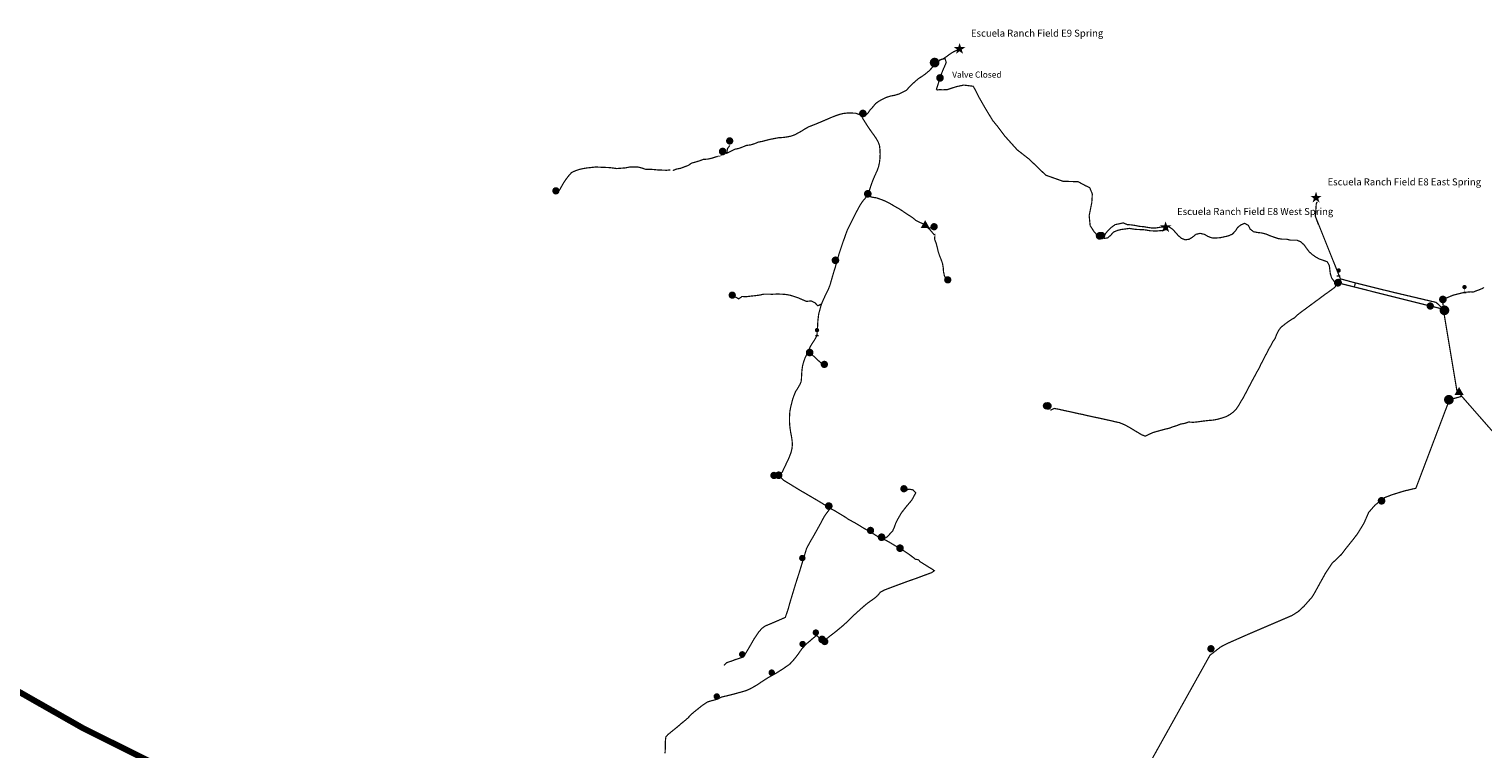
# Model space of a CAD drawing. Units: feet. Extents: x 5729958 to 5775686, y 2305110 to 2330720.
# Drawn here: x 5736006 to 5748029, y 2323719 to 2329673 of the extents above; entities that cross this region are included whole.
import ezdxf

# ---------------------------------------------------------------- set-up
doc = ezdxf.new("R2010")
doc.units = ezdxf.units.FT
doc.header["$LTSCALE"] = 100
doc.header["$MEASUREMENT"] = 0
for name, color, linetype in [('_Text', 7, 'Continuous'), ('Water Sources - Spring', 7, 'Continuous'), ('Water System Features - Air Vent', 7, 'Continuous'), ('Water System Features - Faucet', 7, 'Continuous'), ('Water System Features - Pressure Reducer', 7, 'Continuous'), ('Water System Features - Tank', 7, 'Continuous'), ('Water System Features - Valve', 7, 'Continuous'), ('Water System Features - Water Through', 7, 'Continuous')]:
    doc.layers.add(name, color=color, linetype=linetype)
doc.layers.add('City Water Supply - Whale Rock Waterline', color=7, linetype='Continuous', true_color=0x143e25)
doc.layers.add('Waterlines - Cattle Supply1 Inch - Flexible Black Vinyl', color=7, linetype='Continuous', true_color=0x455ca1)

# ---------------------------------------------------------------- blocks, each defined once
blk = doc.blocks.new('Water Trough')
at = {"true_color": 0x129900}
h = blk.add_hatch(color=94, dxfattribs=at)
h.dxf.hatch_style = 1
edge = h.paths.add_edge_path()
edge.add_arc((0, 0), 56.25, 180, 360)
edge.add_arc((0, 0), 56.25, 0, 180)
at = {"true_color": 0x000000}
h = blk.add_hatch(color=18, dxfattribs=at)
h.dxf.hatch_style = 1
edge = h.paths.add_edge_path()
edge.add_arc((0, 0), 20, 0, 360)
at = {"color": 18, "true_color": 0x000000, "const_width": 7.5}
blk.add_lwpolyline([(-56.25, 0, 1), (56.25, 0, 1)], format="xyb", close=True, dxfattribs=at)
blk = doc.blocks.new('Valve')
at = {"true_color": 0x71472d}
h = blk.add_hatch(color=17, dxfattribs=at)
h.dxf.hatch_style = 1
h.paths.add_polyline_path([(-59.5, 0, 0.02948858107430414), (-59.0868005566299, -7), (-7, -7), (-7, -59.0868005566299, 0.4491887914812387), (59.5, 0, 0.02948858107430414), (59.0868005566299, 7), (7, 7), (7, 59.0868005566299, 0.4491887914812387)])
at = {"true_color": 0xffffff}
h = blk.add_hatch(color=7, dxfattribs=at)
h.dxf.hatch_style = 1
h.paths.add_polyline_path([(7, 59.0868005566299), (7, 7), (59.0868005566299, 7, 0.3467079223871944)])
h = blk.add_hatch(color=7, dxfattribs=at)
h.dxf.hatch_style = 1
h.paths.add_polyline_path([(-7, -7), (-59.0868005566299, -7, 0.3467079223871942), (-7, -59.0868005566299)])
at = {"color": 17, "true_color": 0x71472d, "const_width": 7}
blk.add_lwpolyline([(-59.5, 0, 1), (59.5, 0, 1)], format="xyb", close=True, dxfattribs=at)
blk = doc.blocks.new('Faucet')
at = {"true_color": 0x6613b4}
h = blk.add_hatch(color=192, dxfattribs=at)
h.dxf.hatch_style = 1
edge = h.paths.add_edge_path()
edge.add_arc((0, 0), 49.5, 180, 360)
edge.add_arc((0, 0), 49.5, 0, 180)
at = {"color": 18, "true_color": 0x000000, "const_width": 6.600000000000001}
blk.add_lwpolyline([(-49.5, 0, 1), (49.5, 0, 1)], format="xyb", close=True, dxfattribs=at)
blk = doc.blocks.new('Spring')
at = {"true_color": 0xcc0099}
h = blk.add_hatch(color=222, dxfattribs=at)
h.dxf.hatch_style = 1
h.paths.add_polyline_path([(-30.9148895861581, -10.04485653387383), (-50.02134210895747, -68.84847091743723), (0, -32.50583856692538), (50.02134211082011, -68.84847091790289), (30.91488958708942, -10.04485653340816), (80.93623169790953, 26.29777581710368), (19.10645252279937, 26.29777581710368), (0, 85.10139020206407), (-19.10645252186805, 26.29777581756935), (-80.93623169697821, 26.29777581710368)])
at = {"color": 18, "true_color": 0x000000, "const_width": 8.800942403040457}
blk.add_lwpolyline([(-30.9148895861581, -10.04485653387383), (-50.02134210895747, -68.84847091743723), (0, -32.50583856692538), (50.02134211082011, -68.84847091790289), (30.91488958708942, -10.04485653340816), (80.93623169790953, 26.29777581710368), (19.10645252279937, 26.29777581710368), (0, 85.10139020206407), (-19.10645252186805, 26.29777581756935), (-80.93623169697821, 26.29777581710368)], close=True, dxfattribs=at)
blk = doc.blocks.new('Tank')
at = {"true_color": 0xcc6600}
h = blk.add_hatch(color=32, dxfattribs=at)
h.dxf.hatch_style = 1
edge = h.paths.add_edge_path()
edge.add_arc((0, 0), 75, 180, 360)
edge.add_arc((0, 0), 75, 0, 180)
at = {"color": 18, "true_color": 0x000000, "const_width": 10}
blk.add_lwpolyline([(-75, 0, 1), (75, 0, 1)], format="xyb", close=True, dxfattribs=at)
blk = doc.blocks.new('Air Vent')
at = {"true_color": 0x8000ff}
h = blk.add_hatch(color=190, dxfattribs=at)
h.dxf.hatch_style = 1
edge = h.paths.add_edge_path()
edge.add_arc((0, 90), 36.05551275463989, 0, 360)
at = {"color": 190, "true_color": 0x8000ff}
for points, const_width in [([(30, 0), (-30, 0)], 20.62562264639052), ([(0, 90), (0, 0)], 6.743661392901525)]:
    blk.add_lwpolyline(points, dxfattribs=dict(at, const_width=const_width))
blk = doc.blocks.new('Pressure Reducer')
at = {"true_color": 0xfee001}
h = blk.add_hatch(color=2, dxfattribs=at)
h.dxf.hatch_style = 1
h.paths.add_polyline_path([(0, 80), (-69.28203230258077, -40), (69.28203230258077, -40)])
at = {"color": 18, "true_color": 0x000000, "const_width": 6.624717898114096}
blk.add_lwpolyline([(0, 80), (-69.28203230258077, -40), (69.28203230258077, -40)], close=True, dxfattribs=at)

msp = doc.modelspace()

# ---------------------------------------------------------------- linework, layer by layer
at = {"layer": 'City Water Supply - Whale Rock Waterline', "const_width": 50}
msp.add_lwpolyline([(5729983.486437738, 2327682.949064063), (5730718.479756558, 2327428.740848532), (5731039.00315875, 2327296.110475211), (5731514.261996483, 2327091.638649675), (5731939.784444221, 2326865.061761918), (5732182.940128643, 2326721.378857487), (5732276.886643079, 2326688.221264157), (5732613.988841936, 2326594.274749721), (5733022.932493009, 2326467.170641955), (5733426.349878526, 2326290.330144194), (5733702.663156278, 2326168.752301983), (5734001.081496251, 2326019.543131997), (5734222.132118452, 2325881.386493121), (5734454.235271764, 2325682.44093314), (5735067.650748373, 2325030.341597646), (5735742.513005745, 2324293.727238292), (5736453.944284098, 2323889.304606202), (5739031.781999152, 2322605.733959702), (5739680.103711846, 2322316.957130453), (5741537.971172189, 2321259.504937679), (5742274.870667735, 2320840.982268163), (5744491.855077106, 2319728.3761471), (5747874.28465932, 2319824.08966036), (5748335.803290651, 2319977.929204137)], dxfattribs=at)
at = {"layer": 'Waterlines - Cattle Supply1 Inch - Flexible Black Vinyl', "const_width": 10}
for points in [[(5743701.312676698, 2329508.536467522), (5743701.86484094, 2329507.869802192), (5743651.652342945, 2329485.124440849), (5743651.671699852, 2329485.617550105), (5743622.661259189, 2329467.14284952), (5743594.451669946, 2329446.554636106), (5743566.672854111, 2329428.021208599), (5743556.787375197, 2329423.795167193), (5743580.842773274, 2329428.798438013), (5743590.77812086, 2329396.690234512), (5743577.387727693, 2329365.453748435), (5743563.81688869, 2329334.770410851), (5743550.74572061, 2329301.530319855), (5743539.399942771, 2329268.961159274), (5743529.043664277, 2329236.857220858), (5743519.252673358, 2329203.710633606), (5743508.400004774, 2329172.610302106)], [(5743489.616577774, 2329375.228663266), (5743489.55424194, 2329375.07380794), (5743469.554610029, 2329348.987902105), (5743445.049081609, 2329324.179880857), (5743418.073085696, 2329301.754072681), (5743390.760148197, 2329282.108442679), (5743360.546954021, 2329262.923113599), (5743335.529615611, 2329241.150191262), (5743310.07559827, 2329218.698464513), (5743284.545793697, 2329192.653897181), (5743262.052072272, 2329167.539446101), (5743232.165649116, 2329152.005356431), (5743199.668994948, 2329136.124154598), (5743166.468273938, 2329125.890907347), (5743131.451283604, 2329119.376156598), (5743097.26335986, 2329108.726899683), (5743065.763750941, 2329094.249566436), (5743036.107314199, 2329077.649534017), (5743007.369182691, 2329057.95042643), (5742986.073293522, 2329031.213603273), (5742962.622881114, 2329006.078154847), (5742943.72790578, 2328978.317383602), (5742918.829333529, 2328955.535605013), (5742906.955997691, 2328952.336136356), (5742874.614855021, 2328965.192737937), (5742843.297988519, 2328977.048357263), (5742808.811508939, 2328978.738970682), (5742774.56977953, 2328978.968957096), (5742740.982248276, 2328975.238977686), (5742708.394058853, 2328967.296408266), (5742674.537499279, 2328955.699974775), (5742642.950948268, 2328943.419159442), (5742612.028109863, 2328929.91032818), (5742580.48453778, 2328916.449069023), (5742547.981321946, 2328902.615435272), (5742517.323574856, 2328889.71847944), (5742486.14023827, 2328877.359580263), (5742455.396533355, 2328865.643068269), (5742425.75945352, 2328849.576827437), (5742398.237855032, 2328831.370827109), (5742369.241193861, 2328815.964361846), (5742339.251424447, 2328799.028700188), (5742306.303327605, 2328787.573342517), (5742272.04519403, 2328780.619288191), (5742238.753593937, 2328776.380451515), (5742204.618819699, 2328774.634392023), (5742170.781617031, 2328768.062226683), (5742138.555631608, 2328761.878840104), (5742102.927750111, 2328753.19873935), (5742068.713907778, 2328744.087209016), (5742036.065679103, 2328737.992076859), (5742005.250452027, 2328724.899911433), (5741971.38601844, 2328714.909117773), (5741938.199733108, 2328710.630254939), (5741905.906818688, 2328697.343208015), (5741874.165412351, 2328685.732666939), (5741841.01849702, 2328678.929530933), (5741810.117968276, 2328662.51683411), (5741777.912324026, 2328646.809844524), (5741780.386072353, 2328681.74448593), (5741800.859456614, 2328711.138784096)], [(5743491.896428853, 2329373.565280765), (5743491.866245195, 2329373.66403386), (5743517.951822937, 2329395.309659854), (5743536.720158115, 2329416.000235274), (5743536.63124752, 2329416.008765429), (5743513.16180627, 2329391.348053604)], [(5744885.959585607, 2327938.596365944), (5744864.856281355, 2327939.171824098), (5744813.643129185, 2327997.283912599), (5744781.212091699, 2328047.150282681), (5744772.908302531, 2328129.872558191), (5744794.921381861, 2328240.12627469), (5744798.927935526, 2328309.623182938), (5744777.119252115, 2328361.777606189), (5744741.665582865, 2328378.21228461), (5744681.309732437, 2328410.79424043), (5744556.80177936, 2328414.189574853), (5744414.566171438, 2328464.472938851), (5744276.690462947, 2328597.134418935), (5744177.43508403, 2328674.604408354), (5744072.90379703, 2328790.888952687), (5744013.815004438, 2328869.841550693), (5743974.985357687, 2328917.305366516), (5743914.349324107, 2329016.924589857), (5743861.943917111, 2329108.585167691), (5743831.907559857, 2329168.698892608), (5743813.758974105, 2329200.130588263), (5743735.891019613, 2329209.990148604), (5743672.16148828, 2329196.262157694), (5743599.709861532, 2329172.460368022), (5743563.765379608, 2329170.86391452), (5743534.221803531, 2329171.670671433), (5743515.159177616, 2329169.61326085), (5743511.149671197, 2329177.456749097)], [(5742909.453368023, 2328951.243290767), (5742909.605598688, 2328951.282660767), (5742906.955997691, 2328952.336136356), (5742885.66896677, 2328946.599927351)], [(5742896.088893443, 2328940.8765136), (5742896.133184686, 2328940.849610776), (5742914.825404525, 2328910.904460683), (5742933.298136607, 2328881.476041853), (5742951.68163003, 2328853.516124025), (5742971.108100355, 2328825.53127186), (5742990.651696444, 2328798.67699486), (5743009.543062866, 2328771.680985853), (5743027.514155522, 2328741.00027293), (5743039.13388294, 2328709.690624267), (5743042.713928282, 2328675.238921523), (5743044.200145781, 2328639.005070105), (5743042.834662944, 2328604.267606765), (5743038.375026196, 2328568.461247936), (5743031.46066995, 2328535.916693598), (5743020.292385191, 2328504.574236602), (5743005.714002281, 2328472.116296276), (5742991.090343863, 2328439.859799102), (5742978.91943644, 2328409.311303765), (5742967.107124105, 2328375.441292763), (5742955.718039274, 2328340.788803026), (5742947.939839602, 2328308.778696433), (5742926.768622115, 2328280.553359181), (5742903.318537772, 2328253.310303435), (5742883.85597828, 2328225.928796515), (5742865.770712614, 2328193.79369019), (5742849.498763531, 2328163.382989854), (5742832.714676365, 2328130.705233693), (5742816.79180795, 2328099.66067636), (5742800.84039627, 2328068.256211609), (5742786.305648446, 2328037.50364843), (5742771.731202528, 2328007.696949527), (5742760.003535688, 2327976.486382023), (5742749.14660202, 2327943.778442189), (5742737.171232268, 2327912.878241524), (5742726.140414447, 2327879.160789266), (5742714.497721195, 2327844.629690349), (5742703.576811269, 2327812.091369599), (5742693.940019518, 2327777.362764522), (5742683.536168948, 2327744.184025109)], [(5741751.914016441, 2328640.190763265), (5741752.030814111, 2328640.225212023), (5741720.145379186, 2328625.036594108), (5741683.69794552, 2328615.368306354), (5741649.802672103, 2328604.405401766), (5741616.307332277, 2328597.193802014), (5741583.062648103, 2328595.790589601), (5741551.296307445, 2328583.662661105), (5741519.755031943, 2328574.102312773), (5741484.290535942, 2328564.256860018), (5741457.346364111, 2328545.248367846), (5741425.84445861, 2328533.827787027), (5741394.650951445, 2328521.705764025), (5741359.962044448, 2328515.349805608), (5741329.311843276, 2328503.046680599)], [(5740372.013889104, 2328314.932227433), (5740371.949584782, 2328314.905324608), (5740393.318636522, 2328342.651988268), (5740409.460008442, 2328371.607639015), (5740426.33399044, 2328401.393340603), (5740446.998647273, 2328431.909683764), (5740467.657070532, 2328458.594997853), (5740491.731169358, 2328486.105441526), (5740523.350528687, 2328500.976802856), (5740557.76712653, 2328512.676582605), (5740590.61843878, 2328519.899337187), (5740624.253870189, 2328525.089615524), (5740657.199014276, 2328528.466577277), (5740691.582475692, 2328532.269391179), (5740725.219219446, 2328530.930811182), (5740760.088244185, 2328529.098793849), (5740795.210877359, 2328528.289412275), (5740831.777077198, 2328524.395391181), (5740867.29505077, 2328519.324535191), (5740900.999707773, 2328522.276629016), (5740935.639074191, 2328524.764156848), (5740969.321421519, 2328531.476413772), (5741004.15599753, 2328532.980347767), (5741039.04569152, 2328532.905544773), (5741072.897657946, 2328524.22511594), (5741104.759142771, 2328513.179534346), (5741137.777777523, 2328513.750071272), (5741172.031974107, 2328511.338986859), (5741207.399357438, 2328507.708744764), (5741242.503617942, 2328506.614258766), (5741277.191212609, 2328505.257962272), (5741310.055976272, 2328508.107037932)], [(5742948.36470753, 2328291.19703868), (5742948.490035355, 2328291.531683683), (5742980.148436606, 2328282.204930693), (5743014.74383986, 2328276.971673429), (5743047.873038694, 2328265.294531435), (5743080.924153686, 2328252.742719263), (5743112.015298858, 2328237.895636097), (5743141.277707532, 2328221.196522519), (5743169.566364855, 2328203.950165942), (5743199.028904364, 2328188.318635523), (5743227.297876686, 2328169.711389273), (5743254.971377775, 2328150.923041016), (5743283.714430526, 2328131.97786893), (5743313.966010436, 2328112.88965252), (5743338.737942532, 2328090.549146026), (5743369.941620275, 2328075.265712023), (5743402.398904443, 2328061.207997352), (5743426.548462436, 2328038.911782101), (5743453.625508025, 2328016.658873856), (5743493.765046085, 2327969.18040849)], [(5746654.236232772, 2328244.534730434), (5746656.56299977, 2328240.175159097), (5746650.944572687, 2328226.428795516), (5746643.488878936, 2328124.55826436), (5746668.165994942, 2328056.948491439)], [(5746644.040715113, 2328123.180642441), (5746850.578359783, 2327607.281739846), (5746974.605140395, 2327573.484095193), (5747270.570316322, 2327500.22538828), (5747642.724547437, 2327412.314939985), (5747701.69257773, 2327356.839492976), (5747593.774379939, 2327382.327465355), (5746831.854623463, 2327573.500391833), (5746830.063376026, 2327574.477435889)], [(5743445.203697816, 2328023.734433779), (5743489.023556237, 2328037.610722279)], [(5745412.073034689, 2328015.143128857), (5745412.094032019, 2328015.010583192), (5745378.51667136, 2328007.383629933), (5745345.440622032, 2328003.900697276), (5745312.071266189, 2328003.471236184), (5745278.701582283, 2328004.621168271), (5745244.138659269, 2328010.940381348), (5745209.859528363, 2328014.861305267), (5745174.839257196, 2328014.876725182), (5745140.18381469, 2328018.651652023), (5745107.485717356, 2328024.495472357), (5745072.555012941, 2328019.880652189), (5745039.905471936, 2328015.798639357), (5745005.883230269, 2328007.160205185), (5744973.964658946, 2327994.039168432), (5744951.710110277, 2327968.377802432), (5744924.73378627, 2327945.353898346), (5744891.664298609, 2327941.19839485)], [(5746828.923491294, 2327574.477435889), (5746798.71757111, 2327586.112162769), (5746777.784542114, 2327615.73480694), (5746767.291780949, 2327649.742284849), (5746763.066723779, 2327684.261244684), (5746758.959120438, 2327717.613540187), (5746741.906661108, 2327748.430079609), (5746711.002195358, 2327759.719755188), (5746676.560335115, 2327771.295191348), (5746645.17227453, 2327788.789250851), (5746616.038146436, 2327809.988027349), (5746591.525400192, 2327831.921382442), (5746570.70523186, 2327859.778282106), (5746550.25842236, 2327888.473106608), (5746523.048503026, 2327913.661048353), (5746490.489184946, 2327926.988121435), (5746439.414812028, 2327926.792255685), (5746404.671771273, 2327935.271241352), (5746369.862457693, 2327935.13377443), (5746336.078404531, 2327940.376874194), (5746302.465282783, 2327951.579935774), (5746269.266202196, 2327963.338114351), (5746237.05399628, 2327977.432574347), (5746201.058005273, 2327986.778028101), (5746165.948167354, 2327990.486354023), (5746132.477105692, 2327996.803926691), (5746103.898422688, 2328019.212674513), (5746089.315774694, 2328049.213270679), (5746059.042213187, 2328066.536726847), (5746024.934997946, 2328051.950141847), (5745999.519038275, 2328030.838635519), (5745981.98462452, 2328002.150044605), (5745956.660528198, 2327976.554295272), (5745923.280017525, 2327962.24034752), (5745889.935596019, 2327954.825336099), (5745857.356921032, 2327947.503172264), (5745822.684090108, 2327945.307310522), (5745788.235668197, 2327946.01268968), (5745755.686848775, 2327957.910959855), (5745725.935924023, 2327975.433890685), (5745690.51571928, 2327983.224557519), (5745656.47313644, 2327975.683234021), (5745630.36328052, 2327954.225599766), (5745600.843982607, 2327934.820126772), (5745566.700350106, 2327930.011409357), (5745534.833287865, 2327943.022210106), (5745509.367459521, 2327965.795786604), (5745486.790076852, 2327991.554921433), (5745462.722867772, 2328017.316680938), (5745428.471295863, 2328040.400624275), (5745394.758764863, 2328034.339284688), (5745361.611193359, 2328034.207395181), (5745326.214610606, 2328028.322236359), (5745293.006343693, 2328027.330440432), (5745256.233451352, 2328032.799589604), (5745222.62689127, 2328038.875364855), (5745189.652547777, 2328041.097473264), (5745155.418692365, 2328048.59417744), (5745122.074270859, 2328053.359915942), (5745086.853212699, 2328055.960304439), (5745055.520598188, 2328070.265722021), (5745022.035100862, 2328062.738178015), (5744988.455115527, 2328056.02920194), (5744958.164821774, 2328034.216581523), (5744933.294136614, 2328011.140840262), (5744909.771873936, 2327984.07429336), (5744894.863111109, 2327954.096991107)], [(5743494.373786107, 2327967.377148271), (5743494.546686023, 2327967.592699021), (5743494.62936303, 2327934.763040274), (5743507.581436858, 2327901.186663851), (5743516.714620695, 2327866.933451518), (5743524.15653494, 2327833.267836437), (5743535.494766861, 2327798.849598184), (5743548.369741112, 2327767.640014932), (5743559.842487186, 2327735.578071192), (5743566.203366861, 2327699.378668517), (5743568.485514522, 2327663.716666356), (5743576.774539948, 2327629.191144854), (5743597.027124107, 2327599.579327434)], [(5742682.378690943, 2327738.361202106), (5742682.604412273, 2327738.29656969), (5742673.381989777, 2327702.854383349), (5742662.383980274, 2327669.753727764), (5742651.859066948, 2327633.177029267), (5742641.068078026, 2327596.461879596), (5742631.430302024, 2327561.051845431), (5742618.545813352, 2327527.059787437), (5742603.323074773, 2327494.773762763), (5742588.006176278, 2327463.862407267), (5742572.328058019, 2327429.726648763), (5742559.215551436, 2327399.099085346), (5742558.650263861, 2327398.819230273)], [(5746830.226216703, 2327573.337551157), (5746803.684096605, 2327536.44231461), (5746776.340647355, 2327516.364926934), (5746748.059535936, 2327495.611687601), (5746719.162284032, 2327475.290534019), (5746692.349017441, 2327455.545494765), (5746663.867119029, 2327433.932677105), (5746635.18410553, 2327413.104634777), (5746607.329174355, 2327392.488862351), (5746579.813481361, 2327372.150976524), (5746551.492343768, 2327351.286845013), (5746523.566218525, 2327330.762935936), (5746495.126642853, 2327308.524791434), (5746470.347164854, 2327284.460535109), (5746440.496830866, 2327267.550792024), (5746411.210472107, 2327247.369730026), (5746384.017941192, 2327226.15454936), (5746357.293913275, 2327205.184118852), (5746337.991458446, 2327177.229778439), (5746322.433090612, 2327145.925707191), (5746310.695581272, 2327114.791911185), (5746291.540763944, 2327086.58133769), (5746275.06081003, 2327054.213620275), (5746256.703891352, 2327024.0988511), (5746241.886007607, 2326993.825289607), (5746225.696407437, 2326962.845692769), (5746209.654444769, 2326931.42482385), (5746193.318519443, 2326900.934727356), (5746178.362184525, 2326868.333414599), (5746160.706379935, 2326837.859722272), (5746143.301887199, 2326805.308934346), (5746127.135580942, 2326775.967785686), (5746111.427279025, 2326745.501639277), (5746094.558218271, 2326714.075192943), (5746079.118616611, 2326684.43056719), (5746062.751851439, 2326653.099593103), (5746046.938890949, 2326623.10949561), (5746027.723378196, 2326592.528848097), (5746010.207337111, 2326561.180157512), (5745989.448848441, 2326530.634286851), (5745963.03485927, 2326504.261308104), (5745936.321986198, 2326484.104196191), (5745903.046790272, 2326466.61505793), (5745868.521924943, 2326455.381812692), (5745836.832027689, 2326446.17513819), (5745801.319959611, 2326438.983551517), (5745765.486697942, 2326436.29294011), (5745731.553694949, 2326432.472081602), (5745697.944182113, 2326428.28409785), (5745663.638476446, 2326423.257205024), (5745630.66347678, 2326420.42781435), (5745595.765908778, 2326423.10891135), (5745564.427716866, 2326411.97638768), (5745530.758820936, 2326406.405204609), (5745497.717876524, 2326393.114548773), (5745465.486313686, 2326383.585040271), (5745433.81249252, 2326371.16708611), (5745399.130803362, 2326363.565395266), (5745366.29687953, 2326354.260951936), (5745331.698851615, 2326344.8738316), (5745300.23205103, 2326335.475228354), (5745267.044781446, 2326320.971320346), (5745237.343069196, 2326305.764657855), (5745206.617408857, 2326317.657678694), (5745175.261828527, 2326336.728834763), (5745145.158214197, 2326354.491594523), (5745114.910899356, 2326373.157239601), (5745085.032022104, 2326389.946576104), (5745055.109509781, 2326404.706389099), (5745023.49343127, 2326417.574145526), (5744991.357012615, 2326424.402872026), (5744957.907604441, 2326432.737172931), (5744922.346651942, 2326440.382498845), (5744890.136742607, 2326447.50879693), (5744856.367125109, 2326455.203991517), (5744821.303875029, 2326462.218741268), (5744787.347578108, 2326469.685917929), (5744753.964442775, 2326476.986428276), (5744721.116083279, 2326484.965086848), (5744687.028881103, 2326491.632724434), (5744652.495157525, 2326499.546750605), (5744618.392863527, 2326507.252115771), (5744584.415569276, 2326514.394489929), (5744549.156453446, 2326522.141849771), (5744517.068919197, 2326529.466638267), (5744483.561440274, 2326535.237624109), (5744451.729482949, 2326519.025058106)], [(5746830.71473873, 2327575.291639269), (5746850.581301207, 2327607.045571096)], [(5746974.605140395, 2327573.484095193), (5746965.698510106, 2327539.917685408)], [(5748038.379789948, 2327535.498418853), (5748022.98349528, 2327527.013199598), (5748006.25551036, 2327519.578175098), (5747988.455021024, 2327513.140852019), (5747970.214571938, 2327506.443686932), (5747952.495447278, 2327499.183202773), (5747924.790425998, 2327499.306476943), (5747872.571113311, 2327494.954867552), (5747783.363120803, 2327472.108918251), (5747697.897058043, 2327436.860217442), (5747701.69257773, 2327356.839492976), (5747814.016393527, 2326681.756031856), (5748357.943455279, 2326061.489555851)], [(5741821.026082948, 2327472.334503189), (5741875.029911935, 2327441.672162935), (5741902.055776522, 2327461.230850846), (5741935.59114252, 2327459.409660265), (5741973.764950693, 2327464.151120603), (5742010.074589357, 2327467.865023941), (5742046.999384269, 2327472.820394605), (5742082.591504693, 2327480.695050776), (5742154.265245855, 2327479.784619525), (5742188.206779033, 2327481.306926191), (5742227.979993448, 2327480.789538771), (5742265.971715361, 2327477.690463603), (5742302.410618857, 2327471.200975269), (5742337.410876945, 2327459.568452597), (5742368.782205269, 2327449.494325772), (5742400.187326193, 2327435.233855605), (5742434.002547279, 2327421.059015185), (5742475.030352354, 2327424.304743603), (5742505.876419276, 2327408.872359768), (5742528.972829774, 2327384.103052348), (5742558.650263861, 2327398.819230273), (5742536.080548026, 2327316.553306815), (5742529.510886446, 2327262.546208858), (5742525.708728686, 2327195.261894599), (5742522.007620603, 2327139.503147855), (5742505.711393356, 2327108.633787021), (5742467.843358859, 2327049.813038513), (5742449.836177021, 2327010.24389194), (5742422.693186685, 2326951.563235015), (5742411.310991615, 2326919.711592689), (5742402.497032866, 2326886.938692346), (5742397.685362697, 2326852.177607015), (5742395.134842858, 2326818.436532766), (5742393.679137111, 2326784.594080776), (5742390.815953866, 2326757.287376851), (5742381.074503526, 2326734.353367597), (5742363.376048103, 2326703.412484601), (5742344.778316274, 2326674.392529517), (5742331.502096102, 2326641.805980518), (5742320.11038661, 2326609.784062937), (5742303.786600366, 2326543.867200017), (5742297.319093615, 2326507.992927939), (5742295.230843186, 2326474.097326443), (5742294.508731782, 2326438.289655268), (5742295.480514616, 2326404.666362941), (5742299.335493773, 2326371.25730902), (5742304.657661602, 2326335.786251351), (5742311.054630443, 2326302.976605684), (5742316.116300106, 2326268.827067688), (5742318.460127443, 2326235.336321026), (5742314.474571109, 2326199.22189194), (5742305.319733769, 2326165.56841594), (5742292.616019025, 2326132.160674348), (5742278.497280866, 2326101.017035857), (5742263.840157941, 2326070.403580025), (5742249.630868778, 2326040.776014596), (5742235.168299273, 2326009.804619849), (5742204.917177591, 2325982.332850111), (5742166.073949277, 2325980.988732606)], [(5742449.836177021, 2327010.24389194), (5742455.44688055, 2327004.078624355), (5742461.312859073, 2326997.763125115), (5742466.605104752, 2326992.065324924), (5742470.515757101, 2326987.854992098), (5742474.219002277, 2326983.867960438), (5742480.058221962, 2326979.249433336), (5742485.800824223, 2326974.707325724), (5742490.780285992, 2326970.7688236), (5742496.227110289, 2326966.460661381), (5742502.138565853, 2326961.784999356), (5742505.625228684, 2326958.153838947), (5742511.543386901, 2326951.99041482), (5742518.951096624, 2326944.275707786), (5742524.930186942, 2326938.048826352), (5742535.733145861, 2326928.940619532), (5742548.892666407, 2326917.845544962), (5742551.862219691, 2326915.341850773), (5742556.580906318, 2326910.247881764), (5742564.533205237, 2326901.663127691), (5742582.897918776, 2326899.580399349)], [(5747854.462650906, 2326635.633197939), (5747752.250921212, 2326606.94271582), (5747474.935050696, 2325875.291437432), (5747376.788265362, 2325852.003754348), (5747277.939709783, 2325821.423106849), (5747213.279077947, 2325796.491726264), (5747135.429168031, 2325734.189029351), (5747084.45289202, 2325675.126811519), (5747045.087485194, 2325584.980666354), (5746990.283789024, 2325495.932288021), (5746946.11622645, 2325438.967178851), (5746901.377798855, 2325383.471554935), (5746859.347699195, 2325328.133739099), (5746834.365793779, 2325303.464825183), (5746783.184465691, 2325255.677519187), (5746729.723614603, 2325176.434895515), (5746682.068854272, 2325090.890775263), (5746633.045002192, 2325001.851911351), (5746615.167741358, 2324973.634120017), (5746549.504486859, 2324899.148376599), (5746501.929122686, 2324855.059554026), (5746450.734999359, 2324822.776810184), (5746067.844032854, 2324658.417558849), (5745910.093364105, 2324588.656543523), (5745860.082965448, 2324562.220900849), (5745798.818980366, 2324514.835168853), (5745771.472250283, 2324493.550106436), (5745295.167342677, 2323639.714236588)], [(5742204.917177591, 2325982.332850111), (5742242.470121935, 2325943.348387942), (5742303.054646447, 2325906.468212351), (5742332.483065277, 2325888.351450682), (5742362.743175358, 2325869.865267187), (5742393.910435855, 2325851.00638102), (5742424.25945653, 2325833.805628017), (5742455.294171363, 2325815.343394607), (5742485.174360946, 2325797.848350853), (5742516.632631361, 2325779.278178021), (5742548.103697032, 2325760.653215274), (5742578.903176114, 2325741.702793851), (5742608.963483438, 2325723.117201105), (5742630.689489856, 2325707.748465434), (5742669.601485521, 2325688.540170521), (5742697.885549694, 2325671.470650852), (5742754.961879104, 2325636.712190181), (5742784.029078186, 2325616.63349019), (5742814.077574521, 2325600.728010193), (5742844.83440277, 2325583.951140851), (5742901.864800528, 2325548.840974852), (5742930.508444026, 2325532.117583096), (5742997.124124438, 2325493.232162192), (5743040.29956302, 2325464.676773101), (5743088.882195588, 2325446.300172729), (5743130.072915624, 2325423.107199736), (5743182.282302189, 2325391.472940882), (5743228.603026598, 2325365.159233409), (5743280.271347908, 2325330.776314137), (5743322.57435609, 2325299.092596583), (5743334.253371447, 2325288.297204599), (5743362.613879025, 2325283.086585104), (5743373.960641116, 2325267.895342514), (5743406.107886523, 2325248.112573683), (5743445.976245105, 2325223.097203776), (5743474.446332529, 2325206.111017272), (5743491.986323699, 2325192.601201773), (5743471.342008024, 2325177.511008859), (5743402.402185276, 2325152.1773981), (5743337.914125279, 2325128.146606266), (5743271.658352271, 2325105.173555106), (5743224.699930282, 2325087.625987533), (5743177.292071193, 2325070.20643343), (5743109.271209866, 2325044.6126526), (5743076.206971526, 2325031.78393811), (5743045.012152031, 2325014.519865021), (5743024.699528605, 2324988.453972265), (5742997.343940273, 2324964.896276608), (5742940.921480939, 2324925.323849186), (5742915.696465775, 2324904.269757435), (5742888.535758942, 2324880.563768104), (5742861.542374611, 2324856.264932185), (5742834.201221943, 2324831.641293764), (5742796.940308625, 2324794.864979457), (5742783.685574949, 2324781.050515682), (5742730.357925698, 2324733.347527102), (5742677.07456769, 2324689.169793934), (5742622.168509528, 2324646.881820768), (5742596.221711025, 2324626.090195686), (5742571.967822522, 2324605.238203272)], [(5743072.976936228, 2325455.255836784), (5743102.380803689, 2325472.624263763), (5743147.966014355, 2325522.456513181), (5743159.746830687, 2325548.235989183), (5743171.837029606, 2325582.307115272), (5743186.119153276, 2325612.036058441), (5743218.739822939, 2325669.604184777), (5743260.984489113, 2325723.816674769), (5743306.255724028, 2325777.275229275), (5743339.032233283, 2325837.688494265), (5743315.62283127, 2325862.246516019), (5743282.107150272, 2325867.719274104), (5743252.448745027, 2325853.451258019)], [(5742630.689489856, 2325707.748465434), (5742587.651846275, 2325650.382438436), (5742571.438952193, 2325621.642994598), (5742554.320876196, 2325588.869438097), (5742520.204146519, 2325527.593313932), (5742487.512610853, 2325469.438574597), (5742470.544797018, 2325441.046571016), (5742435.934630021, 2325377.880030692), (5742416.43270053, 2325312.841118768), (5742395.35137786, 2325243.359630436), (5742375.31467253, 2325178.329576775), (5742344.302267358, 2325081.578129858), (5742319.763274446, 2325000.612412512), (5742299.939495191, 2324935.339249104), (5742282.205934852, 2324871.121529773), (5742259.774877355, 2324806.749939352), (5742189.578823522, 2324776.101050526), (5742126.091745779, 2324748.926892266), (5742094.156442195, 2324736.043059766), (5742066.971785277, 2324716.269149184), (5742042.051559523, 2324688.346632853), (5742003.117582276, 2324631.277849346), (5741982.752465531, 2324595.912434518), (5741950.295509443, 2324539.477836102), (5741914.070516273, 2324480.243374527), (5741877.292046532, 2324467.612822354), (5741844.468293279, 2324456.728329688), (5741810.653728366, 2324443.985901102), (5741777.073086858, 2324433.078442603), (5741751.896956116, 2324409.498437271)], [(5742593.961873025, 2324586.779906854), (5742571.967822522, 2324605.238203272), (5742519.724816769, 2324658.778778598), (5742485.510646358, 2324631.186642185), (5742459.957219779, 2324608.8182486), (5742433.199071199, 2324586.623411104), (5742396.351817764, 2324546.089384203), (5742364.003671527, 2324499.930671096), (5742343.882320687, 2324473.834922776), (5742320.856448114, 2324445.783141598), (5742296.198689029, 2324419.834046513), (5742240.871699944, 2324381.341013268), (5742185.327847779, 2324346.11503385), (5742117.609151199, 2324308.3424716), (5742057.04628019, 2324269.437037602), (5742028.794040114, 2324250.048624933), (5742000.062798366, 2324233.149708599), (5741968.461483613, 2324215.340361014), (5741935.134778604, 2324201.159615099), (5741903.570865363, 2324191.748216599), (5741869.405579358, 2324182.352566108), (5741835.428613186, 2324173.0041596), (5741784.929382022, 2324160.294936136), (5741733.03052403, 2324147.976322517), (5741701.230718866, 2324131.53508243), (5741682.879377604, 2324126.138111606), (5741649.229510531, 2324117.484257519), (5741614.971376941, 2324106.896352187), (5741585.279179111, 2324087.072901025), (5741557.091243356, 2324066.106079429), (5741530.732044116, 2324044.312487856), (5741502.222258613, 2324022.457216606), (5741477.779066026, 2323999.622944683), (5741452.98187153, 2323973.289007857), (5741427.93074052, 2323951.90945743), (5741399.613211855, 2323929.034503192), (5741373.318316936, 2323905.967620179), (5741346.462727606, 2323884.042139098), (5741318.048086271, 2323861.298746273), (5741290.128522694, 2323838.306010097), (5741289.770255685, 2323838.676416188), (5741289.038301781, 2323837.416248098), (5741272.066879019, 2323818.489776775), (5741268.345757857, 2323785.838267267), (5741267.787031949, 2323752.518780097), (5741267.106259018, 2323716.726856932), (5741265.217155188, 2323682.831255436)]]:
    msp.add_lwpolyline(points, dxfattribs=at)
msp.add_lwpolyline([(5743556.787375197, 2329423.795167193), (5743544.409775272, 2329418.503511101), (5743536.907493696, 2329415.982518762), (5743536.720158115, 2329416.000235274), (5743538.144367859, 2329417.570770189), (5743548.174531519, 2329421.496287271), (5743548.049859852, 2329421.977913603)], close=True, dxfattribs=at)

# ---------------------------------------------------------------- block references
at = {"layer": 'Water Sources - Spring', "xscale": 0.5, "yscale": 0.5, "zscale": 0.5}
for p in [(5743701.312676698, 2329508.536467522), (5746649.14766027, 2328278.293193102), (5745405.310909107, 2328034.033182934)]:
    msp.add_blockref('Spring', p, dxfattribs=at)
at = {"layer": 'Water System Features - Air Vent', "xscale": 0.5, "yscale": 0.5, "zscale": 0.5}
for p in [(5746835.990134358, 2327631.634053349), (5747876.922722701, 2327493.866965204), (5742522.184704212, 2327137.851018703)]:
    msp.add_blockref('Air Vent', p, dxfattribs=at)
at = {"layer": 'Water System Features - Faucet', "xscale": 0.5, "yscale": 0.5, "zscale": 0.5}
for p in [(5742619.33288528, 2325726.196263179), (5742400.670592949, 2325297.586556107, 36.92849999999453), (5742512.409214616, 2324681.207539514, 36.4545000000071), (5741903.635497779, 2324501.309277266, 32.06429999999818), (5742403.045916274, 2324586.453135848, 33.4597999999969), (5742147.483107194, 2324350.21181044, 31.46140000000014), (5741692.742218778, 2324152.810630441, 29.02850000000035)]:
    msp.add_blockref('Faucet', p, dxfattribs=at)
at = {"layer": 'Water System Features - Pressure Reducer', "xscale": 0.5, "yscale": 0.5, "zscale": 0.5}
for p in [(5743416.818450381, 2328048.908206449), (5747832.149197252, 2326669.416853941)]:
    msp.add_blockref('Pressure Reducer', p, dxfattribs=at)
at = {"layer": 'Water System Features - Tank', "xscale": 0.5, "yscale": 0.5, "zscale": 0.5}
for p in [(5743494.868256312, 2329395.969612346), (5747711.218675862, 2327346.952650766), (5747747.90483153, 2326607.327426645)]:
    msp.add_blockref('Tank', p, dxfattribs=at)
at = {"layer": 'Water System Features - Valve', "xscale": 0.5, "yscale": 0.5, "zscale": 0.5}
for p in [(5743539.399942771, 2329268.961159274), (5742901.35955219, 2328974.985041186), (5741741.83726494, 2328660.668084517), (5742942.075350031, 2328310.70946686), (5744859.170925274, 2327962.506095022), (5742674.583430946, 2327760.668900266), (5746829.321184441, 2327574.425834432), (5746831.308385193, 2327576.07576552), (5747697.944775268, 2327436.747632101), (5742461.40323811, 2326997.665820167), (5744431.551045612, 2326555.921309769), (5742204.744475603, 2325982.513335854), (5742619.57697928, 2325727.693635523, 41.84849999999278), (5747191.203341781, 2325771.30817768), (5743056.11842902, 2325469.964492187), (5743208.607625365, 2325379.190395519), (5742563.718823269, 2324625.070184603)]:
    msp.add_blockref('Valve', p, dxfattribs=at)
at = {"layer": 'Water System Features - Water Through', "xscale": 0.5, "yscale": 0.5, "zscale": 0.5}
for p in [(5741799.915888935, 2328748.075390026, 84.73470000000088), (5740362.623487949, 2328335.306858599, 112.1364999999932), (5743490.471562937, 2328038.280221686, 81.39100000000326), (5744876.027518854, 2327965.931285024, 165.6386000000057), (5743603.617005944, 2327598.748292357, 86.21920000000682), (5741821.026082948, 2327472.334503189, 102.8264999999956), (5747593.774379939, 2327382.327465355, 201.2226999999984), (5742582.897918776, 2326899.580399349, 90.97849999999744), (5744419.410978019, 2326556.684759691, 118.4081000000006), (5742166.073949277, 2325980.988732606, 58.5402000000031), (5743240.988466114, 2325870.965986773, 61.61569999999483), (5742964.769530356, 2325526.110049188, 48.12200000000303), (5742585.740432769, 2324607.061034262, 38.68289999999979), (5745780.105435103, 2324547.558200523, 80.84239999999409)]:
    msp.add_blockref('Water Trough', p, dxfattribs=at)

# ---------------------------------------------------------------- texts
at = {"layer": '_Text', "attachment_point": 7, "rotation": 2.5044781532323447e-06}
for s, insert, char_height in [('\\fArial|b0|i0|c0|p34;\\W0.999887;Escuela Ranch Field E9 Spring', (5743795.075259738, 2329610.475446884), 57.81388838051818), ('\\fArial|b0|i0|c0|p34;\\W1;Valve Closed', (5743639.944259197, 2329271.302401017), 50.85276632041906), ('\\fArial|b0|i0|c0|p34;\\W0.999887;Escuela Ranch Field E8 East Spring', (5746744.339334945, 2328380.114476087), 57.81388838051818), ('\\fArial|b0|i0|c0|p34;\\W0.999887;Escuela Ranch Field E8 West Spring', (5745499.91697696, 2328135.20070709), 57.81388838051818)]:
    msp.add_mtext(s, dxfattribs=dict(at, insert=insert, char_height=char_height))

doc.saveas('drawing.dxf')
